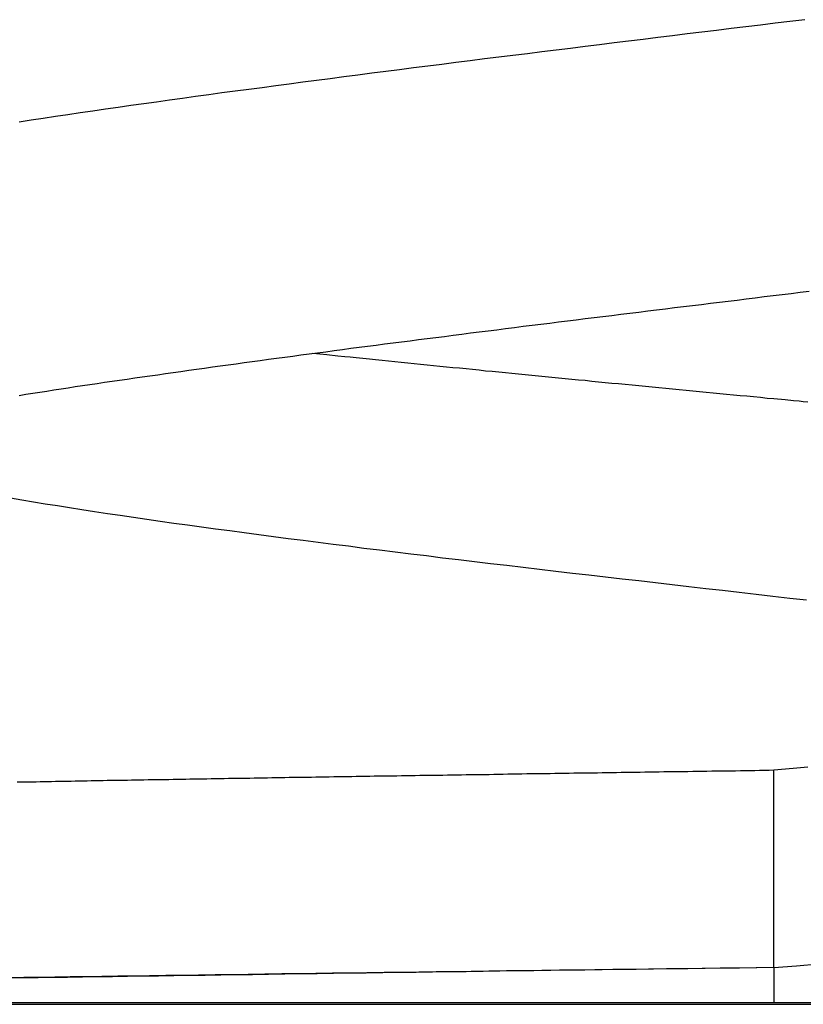
# Model space of a CAD drawing. Extents: x -16 to 16, y -5.1 to 5.1.
# Drawn here: x -0.5 to 0, y -2.1 to -1.4 of the extents above; entities that cross this region are included whole.
import ezdxf

# ---------------------------------------------------------------- set-up
doc = ezdxf.new("R2010")
doc.units = 0
doc.layers.get('0').update_dxf_attribs({"linetype": 'CONTINUOUS'})

msp = doc.modelspace()

# ---------------------------------------------------------------- linework, layer by layer
at = {"color": 0}
for points in [[(0.029, -1.3909), (0.0181, -1.3922), (0.0073, -1.3935), (-0.0035, -1.3949), (-0.0143, -1.3962), (-0.0252, -1.3975), (-0.0359, -1.3988), (-0.0467, -1.4001), (-0.0575, -1.4014), (-0.0683, -1.4028), (-0.0791, -1.4041), (-0.0898, -1.4054), (-0.1005, -1.4067), (-0.1112, -1.408), (-0.1219, -1.4093), (-0.1326, -1.4106), (-0.1432, -1.412), (-0.1538, -1.4133), (-0.1644, -1.4146), (-0.175, -1.4159), (-0.1856, -1.4172), (-0.1961, -1.4185), (-0.2066, -1.4198), (-0.2171, -1.4212), (-0.2275, -1.4225), (-0.2379, -1.4238), (-0.2483, -1.4251), (-0.2587, -1.4264), (-0.269, -1.4277), (-0.2792, -1.429), (-0.2895, -1.4303), (-0.2997, -1.4317), (-0.3099, -1.433), (-0.32, -1.4343), (-0.3301, -1.4356), (-0.3402, -1.4369), (-0.3502, -1.4382), (-0.3601, -1.4396), (-0.3701, -1.4409), (-0.3799, -1.4422), (-0.3898, -1.4435), (-0.3996, -1.4448), (-0.4093, -1.4462), (-0.419, -1.4475), (-0.4286, -1.4488), (-0.4382, -1.4501), (-0.4477, -1.4515), (-0.4572, -1.4528), (-0.4666, -1.4541), (-0.476, -1.4555), (-0.4853, -1.4568), (-0.4946, -1.4581), (-0.5038, -1.4595), (-0.513, -1.4608), (-0.5221, -1.4622), (-0.5311, -1.4635), (-0.54, -1.4649), (-0.5489, -1.4662)], [(-0.5489, -1.6672), (-0.5438, -1.6664), (-0.5387, -1.6656), (-0.5336, -1.6648), (-0.5284, -1.6641), (-0.5233, -1.6632), (-0.518, -1.6625), (-0.5128, -1.6616), (-0.5075, -1.6608), (-0.5021, -1.66), (-0.4968, -1.6592), (-0.4914, -1.6584), (-0.4859, -1.6576), (-0.4805, -1.6568), (-0.475, -1.656), (-0.4694, -1.6552), (-0.4638, -1.6544), (-0.4582, -1.6536), (-0.4526, -1.6528), (-0.4469, -1.652), (-0.4412, -1.6512), (-0.4355, -1.6504), (-0.4298, -1.6496), (-0.4241, -1.6487), (-0.4183, -1.6479), (-0.4125, -1.6471), (-0.4067, -1.6463), (-0.4009, -1.6455), (-0.395, -1.6447), (-0.3892, -1.6439), (-0.3833, -1.6431), (-0.3774, -1.6423), (-0.3714, -1.6415), (-0.3655, -1.6407), (-0.3595, -1.6399), (-0.3535, -1.6391), (-0.3475, -1.6383), (-0.3415, -1.6375), (-0.3354, -1.6367), (-0.3294, -1.6359), (-0.3233, -1.6351), (-0.3172, -1.6342), (-0.311, -1.6334), (-0.3049, -1.6326), (-0.2987, -1.6318), (-0.2925, -1.631), (-0.2863, -1.6302), (-0.2801, -1.6294), (-0.2738, -1.6286), (-0.2676, -1.6278), (-0.2613, -1.627), (-0.255, -1.6262), (-0.2487, -1.6254), (-0.2423, -1.6246), (-0.236, -1.6238), (-0.2296, -1.6229), (-0.2232, -1.6221), (-0.2168, -1.6213), (-0.2104, -1.6205), (-0.2039, -1.6197), (-0.1975, -1.6189), (-0.191, -1.6181), (-0.1845, -1.6173), (-0.178, -1.6164), (-0.1715, -1.6156), (-0.165, -1.6148), (-0.1585, -1.614), (-0.152, -1.6132), (-0.1455, -1.6124), (-0.139, -1.6116), (-0.1324, -1.6108), (-0.1259, -1.61), (-0.1194, -1.6092), (-0.1128, -1.6084), (-0.1062, -1.6075), (-0.0997, -1.6067), (-0.0931, -1.6059), (-0.0865, -1.6051), (-0.08, -1.6043), (-0.0734, -1.6035), (-0.0668, -1.6027), (-0.0602, -1.6019), (-0.0536, -1.6011), (-0.047, -1.6003), (-0.0404, -1.5995), (-0.0338, -1.5987), (-0.0273, -1.5979), (-0.0206, -1.5971), (-0.014, -1.5963), (-0.0074, -1.5954), (-0.0008, -1.5946), (0.0058, -1.5938), (0.0124, -1.593), (0.019, -1.5922), (0.0256, -1.5914), (0.0322, -1.5906)], [(0.0064, -1.6698), (0.0014, -1.6694), (-0.0036, -1.6689), (-0.0086, -1.6684), (-0.0136, -1.6679), (-0.0185, -1.6675), (-0.0235, -1.667), (-0.0285, -1.6665), (-0.0335, -1.666), (-0.0384, -1.6655), (-0.0434, -1.6651), (-0.0484, -1.6646), (-0.0534, -1.6641), (-0.0583, -1.6636), (-0.0633, -1.6631), (-0.0683, -1.6627), (-0.0732, -1.6622), (-0.0782, -1.6617), (-0.0832, -1.6612), (-0.0881, -1.6608), (-0.0931, -1.6603), (-0.098, -1.6598), (-0.103, -1.6593), (-0.1079, -1.6588), (-0.1128, -1.6584), (-0.1178, -1.6579), (-0.1227, -1.6574), (-0.1276, -1.6569), (-0.1325, -1.6564), (-0.1374, -1.656), (-0.1424, -1.6555), (-0.1473, -1.655), (-0.1521, -1.6545), (-0.157, -1.6541), (-0.1619, -1.6536), (-0.1668, -1.6531), (-0.1717, -1.6526), (-0.1766, -1.6521), (-0.1814, -1.6517), (-0.1863, -1.6512), (-0.1911, -1.6507), (-0.196, -1.6502), (-0.2008, -1.6497), (-0.2057, -1.6493), (-0.2105, -1.6488), (-0.2153, -1.6483), (-0.2201, -1.6478), (-0.2249, -1.6473), (-0.2297, -1.6469), (-0.2345, -1.6464), (-0.2393, -1.6459), (-0.244, -1.6454), (-0.2488, -1.645), (-0.2536, -1.6445), (-0.2583, -1.644), (-0.263, -1.6435), (-0.2678, -1.643), (-0.2725, -1.6426), (-0.2772, -1.6421), (-0.2819, -1.6416), (-0.2866, -1.6411), (-0.2912, -1.6406), (-0.2959, -1.6402), (-0.3008, -1.6397), (-0.3053, -1.6392), (-0.3093, -1.6388), (-0.3145, -1.6383), (-0.3225, -1.6374), (-0.3329, -1.6363)], [(0.0314, -1.6722), (0.0279, -1.6719), (0.0248, -1.6716), (0.0207, -1.6712), (0.0145, -1.6706), (0.0064, -1.6698)], [(-0.5552, -1.7427), (-0.5468, -1.7441), (-0.5383, -1.7455), (-0.5296, -1.7469), (-0.5207, -1.7483), (-0.5117, -1.7497), (-0.5026, -1.7512), (-0.4933, -1.7526), (-0.4839, -1.754), (-0.4744, -1.7554), (-0.4648, -1.7568), (-0.455, -1.7582), (-0.4451, -1.7597), (-0.4351, -1.7611), (-0.4249, -1.7625), (-0.4147, -1.7639), (-0.4043, -1.7653), (-0.3938, -1.7667), (-0.3833, -1.7681), (-0.3726, -1.7696), (-0.3618, -1.771), (-0.3509, -1.7724), (-0.34, -1.7738), (-0.3289, -1.7752), (-0.3178, -1.7766), (-0.3065, -1.778), (-0.2952, -1.7795), (-0.2838, -1.7809), (-0.2723, -1.7823), (-0.2608, -1.7837), (-0.2491, -1.7851), (-0.2375, -1.7866), (-0.2257, -1.788), (-0.2139, -1.7894), (-0.202, -1.7908), (-0.1901, -1.7922), (-0.1781, -1.7936), (-0.1661, -1.795), (-0.154, -1.7964), (-0.1419, -1.7979), (-0.1297, -1.7993), (-0.1175, -1.8007), (-0.1053, -1.8021), (-0.0931, -1.8035), (-0.0808, -1.8049), (-0.0685, -1.8064), (-0.0562, -1.8078), (-0.0438, -1.8092), (-0.0315, -1.8106), (-0.0191, -1.812), (-0.0067, -1.8134), (0.0056, -1.8148), (0.018, -1.8163), (0.0304, -1.8177)], [(0.0313, -1.9407), (0.0205, -1.9417), (0.0064, -1.943)], [(0.0064, -1.943), (0.0029, -1.9431), (-0.0007, -1.9431), (-0.0042, -1.9432), (-0.0077, -1.9433), (-0.0112, -1.9433), (-0.0147, -1.9434), (-0.0183, -1.9434), (-0.0218, -1.9435), (-0.0253, -1.9435), (-0.0288, -1.9436), (-0.0323, -1.9436), (-0.0358, -1.9437), (-0.0394, -1.9437), (-0.0429, -1.9438), (-0.0464, -1.9438), (-0.0499, -1.9439), (-0.0534, -1.9439), (-0.0569, -1.944), (-0.0605, -1.944), (-0.064, -1.9441), (-0.0675, -1.9441), (-0.071, -1.9442), (-0.0745, -1.9442), (-0.078, -1.9443), (-0.0815, -1.9443), (-0.085, -1.9444), (-0.0885, -1.9444), (-0.092, -1.9445), (-0.0955, -1.9446), (-0.099, -1.9446), (-0.1025, -1.9447), (-0.106, -1.9447), (-0.1095, -1.9448), (-0.113, -1.9448), (-0.1165, -1.9448), (-0.12, -1.9449), (-0.1234, -1.945), (-0.1269, -1.945), (-0.1304, -1.9451), (-0.1339, -1.9451), (-0.1374, -1.9452), (-0.1409, -1.9452), (-0.1443, -1.9453), (-0.1478, -1.9453), (-0.1513, -1.9454), (-0.1548, -1.9454), (-0.1582, -1.9455), (-0.1617, -1.9455), (-0.1651, -1.9456), (-0.1686, -1.9456), (-0.172, -1.9457), (-0.1755, -1.9457), (-0.179, -1.9458), (-0.1824, -1.9458), (-0.1858, -1.9459), (-0.1893, -1.9459), (-0.1927, -1.946), (-0.1962, -1.946), (-0.1996, -1.9461), (-0.203, -1.9462), (-0.2065, -1.9462), (-0.2099, -1.9463), (-0.2133, -1.9463), (-0.2167, -1.9464), (-0.2201, -1.9464), (-0.2235, -1.9465), (-0.2269, -1.9465), (-0.2303, -1.9465), (-0.2337, -1.9466), (-0.2371, -1.9467), (-0.2405, -1.9467), (-0.2439, -1.9468), (-0.2473, -1.9468), (-0.2507, -1.9469), (-0.2541, -1.9469), (-0.2574, -1.947), (-0.2608, -1.947), (-0.2642, -1.9471), (-0.2675, -1.9471), (-0.2709, -1.9472), (-0.2742, -1.9472), (-0.2776, -1.9473), (-0.2809, -1.9473), (-0.2843, -1.9474), (-0.2876, -1.9474), (-0.2909, -1.9475), (-0.2943, -1.9475), (-0.2976, -1.9476), (-0.3009, -1.9476), (-0.3042, -1.9477), (-0.3075, -1.9477), (-0.3108, -1.9478), (-0.3141, -1.9479), (-0.3174, -1.9479), (-0.3207, -1.948), (-0.324, -1.948), (-0.3273, -1.9481), (-0.3306, -1.9481), (-0.3338, -1.9482), (-0.3371, -1.9482), (-0.3404, -1.9483), (-0.3436, -1.9483), (-0.3469, -1.9484), (-0.3501, -1.9484), (-0.3533, -1.9485), (-0.3566, -1.9485), (-0.3598, -1.9486), (-0.363, -1.9486), (-0.3662, -1.9487), (-0.3695, -1.9487), (-0.3727, -1.9488), (-0.3759, -1.9488), (-0.3791, -1.9489), (-0.3823, -1.9489), (-0.3854, -1.949), (-0.3886, -1.949), (-0.3918, -1.9491), (-0.3949, -1.9491), (-0.3981, -1.9492), (-0.4013, -1.9492), (-0.4044, -1.9493), (-0.4075, -1.9493), (-0.4107, -1.9494), (-0.4138, -1.9494), (-0.417, -1.9495), (-0.4201, -1.9496), (-0.4232, -1.9496), (-0.4263, -1.9497), (-0.4294, -1.9497), (-0.4325, -1.9498), (-0.4355, -1.9498), (-0.4386, -1.9499), (-0.4417, -1.9499), (-0.4448, -1.95), (-0.4478, -1.95), (-0.4509, -1.9501), (-0.4539, -1.9501), (-0.457, -1.9502), (-0.46, -1.9502), (-0.463, -1.9503), (-0.4661, -1.9503), (-0.4691, -1.9504), (-0.4721, -1.9504), (-0.4751, -1.9505), (-0.478, -1.9505), (-0.481, -1.9506), (-0.484, -1.9506), (-0.487, -1.9507), (-0.4899, -1.9507), (-0.4929, -1.9508), (-0.4958, -1.9508), (-0.4988, -1.9509), (-0.5017, -1.9509), (-0.5046, -1.951), (-0.5075, -1.951), (-0.5105, -1.9511), (-0.5134, -1.9511), (-0.5163, -1.9512), (-0.5191, -1.9513), (-0.522, -1.9513), (-0.5249, -1.9514), (-0.5278, -1.9514), (-0.5306, -1.9515), (-0.5334, -1.9515), (-0.5363, -1.9516), (-0.5391, -1.9516), (-0.5419, -1.9517), (-0.5448, -1.9517), (-0.5475, -1.9518), (-0.5503, -1.9518)], [(0.0064, -2.0881), (0.0064, -1.9431)], [(0.0064, -2.0881), (0.0229, -2.0868), (0.0394, -2.0854)], [(0.0064, -2.0881), (-0.0068, -2.0883), (-0.02, -2.0885), (-0.0332, -2.0886), (-0.0464, -2.0888), (-0.0596, -2.089), (-0.0727, -2.0891), (-0.0859, -2.0893), (-0.099, -2.0895), (-0.1122, -2.0896), (-0.1253, -2.0898), (-0.1383, -2.09), (-0.1514, -2.0901), (-0.1644, -2.0903), (-0.1775, -2.0905), (-0.1904, -2.0906), (-0.2034, -2.0908), (-0.2163, -2.091), (-0.2292, -2.0911), (-0.242, -2.0913), (-0.2548, -2.0915), (-0.2676, -2.0916), (-0.2803, -2.0918), (-0.293, -2.092), (-0.3056, -2.0921), (-0.3182, -2.0923), (-0.3307, -2.0925), (-0.3432, -2.0926), (-0.3556, -2.0928), (-0.368, -2.093), (-0.3803, -2.0931), (-0.3925, -2.0933), (-0.4047, -2.0935), (-0.4168, -2.0936), (-0.4289, -2.0938), (-0.4408, -2.094), (-0.4528, -2.0941), (-0.4646, -2.0943), (-0.4763, -2.0945), (-0.488, -2.0946), (-0.4996, -2.0948), (-0.5112, -2.095), (-0.5226, -2.0951), (-0.534, -2.0953), (-0.5453, -2.0955), (-0.5564, -2.0956)], [(0.0064, -2.0881), (-0.0063, -2.0883), (-0.019, -2.0885), (-0.0317, -2.0886), (-0.0443, -2.0888), (-0.057, -2.089), (-0.0696, -2.0891), (-0.0823, -2.0893), (-0.0949, -2.0895), (-0.1075, -2.0896), (-0.1201, -2.0898), (-0.1327, -2.09), (-0.1453, -2.0901), (-0.1578, -2.0903), (-0.1703, -2.0905), (-0.1828, -2.0906), (-0.1952, -2.0908), (-0.2076, -2.091), (-0.22, -2.0911), (-0.2324, -2.0913), (-0.2447, -2.0914), (-0.2569, -2.0916), (-0.2692, -2.0918), (-0.2813, -2.0919), (-0.2935, -2.0921), (-0.3056, -2.0923), (-0.3176, -2.0925), (-0.3296, -2.0926), (-0.3416, -2.0928), (-0.3534, -2.0929), (-0.3653, -2.0931), (-0.3771, -2.0933), (-0.3888, -2.0934), (-0.4004, -2.0936), (-0.412, -2.0938), (-0.4235, -2.0939), (-0.435, -2.0941), (-0.4464, -2.0943), (-0.4577, -2.0944), (-0.469, -2.0946), (-0.4801, -2.0948), (-0.4912, -2.0949), (-0.5022, -2.0951), (-0.5132, -2.0953), (-0.524, -2.0954), (-0.5348, -2.0956), (-0.5455, -2.0957), (-0.5561, -2.0959)], [(0.0064, -2.0881), (0.0064, -2.114)], [(1.0007, -2.114), (-1.0005, -2.114)], [(-1.0005, -2.1151), (1.0007, -2.1151)]]:
    msp.add_lwpolyline(points, dxfattribs=at)

doc.saveas('drawing.dxf')
